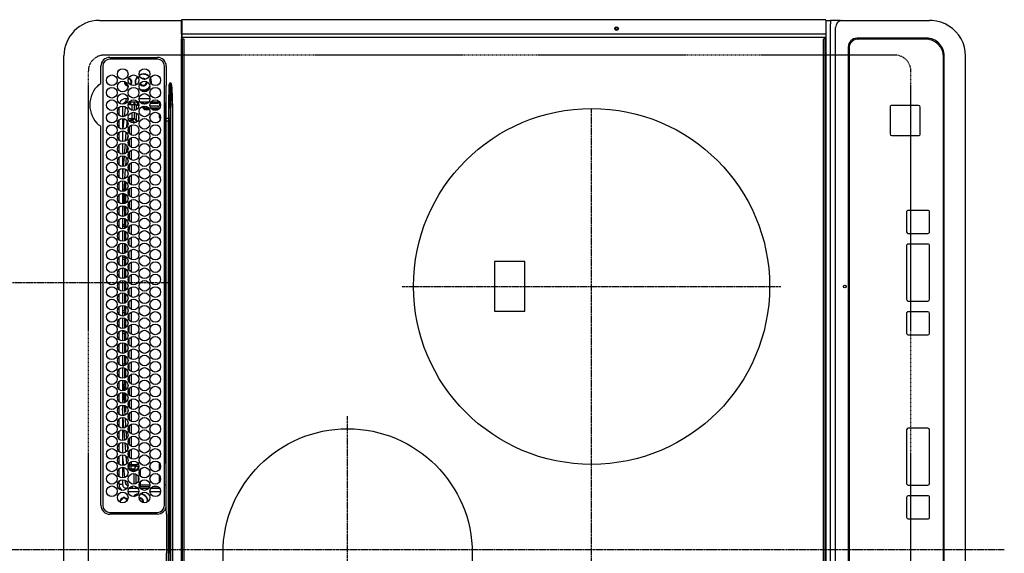
# Model space of a CAD drawing. Units: inches. Extents: x 0 to 26473, y -25 to 8845.
# Drawn here: x 1371 to 1924, y 6216 to 6516 of the extents above; entities that cross this region are included whole.
import ezdxf

# ---------------------------------------------------------------- set-up
doc = ezdxf.new("R2010")
doc.units = ezdxf.units.IN
doc.header["$MEASUREMENT"] = 0
doc.linetypes.add('CENTER', pattern=[2, 1.25, -0.25, 0.25, -0.25])
doc.linetypes.add('DASHED', pattern=[0.75, 0.5, -0.25])
doc.layers.get('DEFPOINTS').update_dxf_attribs({"color": 146})
doc.layers.add('126-甲板', color=2, linetype='Continuous')
doc.layers.add('150-機器', color=8, linetype='Continuous')

# ---------------------------------------------------------------- blocks, each defined once
blk = doc.blocks.new('HT-F6S_H2')
at = {"layer": '126-甲板', "linetype": 'DASHED'}
for p, q in [((271, 282.65), (-271, 282.65)), ((280, -170.35), (280, 273.65)), ((-271, -179.35), (271, -179.35))]:
    blk.add_line(p, q, dxfattribs=at)
for centre, start, end in [((271, 273.65), 0, 90), ((271, -170.35), 270, 0)]:
    blk.add_arc(centre, 9, start, end, dxfattribs=at)
at = {"layer": '150-機器', "color": 13, "linetype": 'Continuous'}
for p, q in [((-279.5, 296.38), (279.5, 296.38)), ((27, 275.6), (239.74, 275.6)), ((273.7, 274.58), (27, 274.58)), ((239.74, 275.6), (239.9, 275.61)), ((264.1, 275.61), (264.18, 275.6)), ((264.18, 275.6), (264.26, 275.6)), ((264.26, 275.6), (273.7, 275.6)), ((299.5, 276.38), (299.5, 230.38)), ((22, 243.88), (21.98, 270.58)), ((23, 270.58), (23, 243.88)), ((277.7, 243.88), (277.7, 270.58)), ((278.72, 270.58), (278.72, 243.88)), ((28.52, 264.33), (28.6, 264.35)), ((28.6, 264.35), (28.6, 264.47)), ((29.4, 264.98), (29.4, 264.76)), ((29.4, 264.76), (29.4, 264.35)), ((30.75, 263), (31.16, 263)), ((31.16, 262.2), (30.75, 262.2)), ((31.16, 263), (31.38, 263)), ((31.38, 262.2), (31.16, 262.2)), ((34.6, 254.24), (34.6, 260.22)), ((36.6, 261.38), (36.07, 261.38)), ((36.6, 261.38), (36.6, 260.89)), ((38.6, 263.38), (38.6, 265.38)), ((38.6, 265.38), (40.54, 265.38)), ((41.35, 263.38), (38.6, 263.38)), ((41.09, 262.11), (39.8, 261.98)), ((48.35, 263.38), (42.35, 263.38)), ((48.31, 262.84), (42.54, 262.26)), ((43.16, 265.38), (47.54, 265.38)), ((48.35, 260.19), (48.36, 260.13)), ((48.36, 260.13), (48.37, 260.01)), ((48.37, 260.01), (48.38, 259.92)), ((49.97, 259.97), (48.39, 259.84)), ((55.35, 263.38), (49.35, 263.38)), ((53.98, 263.38), (49.37, 262.95)), ((50.16, 265.38), (54.54, 265.38)), ((50.51, 261.02), (54.54, 261.36)), ((62.35, 263.38), (56.35, 263.38)), ((56.99, 261.57), (62.02, 261.99)), ((57.16, 265.38), (61.54, 265.38)), ((61.07, 260.91), (58.05, 260.65)), ((69.35, 263.38), (63.35, 263.38)), ((63.63, 262.13), (69.2, 262.59)), ((64.16, 265.38), (68.54, 265.38)), ((68.7, 261.55), (64.29, 261.18)), ((76.35, 263.38), (70.35, 263.38)), ((70.47, 262.7), (76.33, 263.06)), ((76.03, 262.05), (70.89, 261.72)), ((71.16, 265.38), (75.54, 265.38)), ((83.35, 263.38), (77.35, 263.38)), ((77.4, 263.13), (81.32, 263.38)), ((83.17, 262.49), (77.62, 262.15)), ((78.16, 265.38), (82.54, 265.38)), ((79.53, 261.65), (82.84, 261.65)), ((90.35, 263.38), (84.35, 263.38)), ((90.31, 262.94), (84.5, 262.58)), ((84.59, 262.15), (90.11, 262.15)), ((84.86, 261.65), (89.84, 261.65)), ((85.16, 265.38), (89.54, 265.38)), ((97.35, 263.38), (91.35, 263.38)), ((92.47, 263.08), (91.42, 263.01)), ((91.59, 262.15), (93.6, 262.15)), ((91.86, 261.65), (96.84, 261.65)), ((92.16, 265.38), (96.54, 265.38)), ((97.31, 263.27), (92.47, 263.08)), ((93.6, 262.15), (93.6, 263.1)), ((94.6, 262.15), (93.6, 262.15)), ((94.6, 262.15), (94.6, 263.07)), ((94.6, 262.15), (97.11, 262.15)), ((104.35, 263.38), (98.35, 263.38)), ((98.59, 262.15), (104.11, 262.15)), ((98.86, 261.65), (103.84, 261.65)), ((99.16, 265.38), (103.54, 265.38)), ((111.35, 263.38), (105.35, 263.38)), ((105.4, 263.38), (105.4, 262.78)), ((106.4, 262.15), (105.59, 262.15)), ((105.86, 261.65), (110.84, 261.65)), ((106.16, 265.38), (110.54, 265.38)), ((106.4, 263.38), (106.4, 262.15)), ((106.4, 262.15), (111.11, 262.15)), ((118.35, 263.38), (112.35, 263.38)), ((112.59, 262.15), (118.11, 262.15)), ((112.86, 261.65), (117.84, 261.65)), ((113.16, 265.38), (117.54, 265.38)), ((125.35, 263.38), (119.35, 263.38)), ((119.59, 262.15), (123.6, 262.15)), ((119.86, 261.65), (124.84, 261.65)), ((120.16, 265.38), (124.54, 265.38)), ((123.6, 262.15), (123.6, 263.38)), ((124.6, 262.15), (123.6, 262.15)), ((124.6, 262.15), (124.6, 263.38)), ((124.6, 262.15), (125.11, 262.15)), ((132.35, 263.38), (126.35, 263.38)), ((126.59, 262.15), (132.11, 262.15)), ((126.86, 261.65), (131.84, 261.65)), ((127.16, 265.38), (131.54, 265.38)), ((139.35, 263.38), (133.35, 263.38)), ((133.59, 262.15), (135.4, 262.15)), ((133.86, 261.65), (138.84, 261.65)), ((134.16, 265.38), (138.54, 265.38)), ((135.4, 263.38), (135.4, 262.15)), ((136.4, 262.15), (135.4, 262.15)), ((136.4, 263.38), (136.4, 262.15)), ((136.4, 262.15), (139.11, 262.15)), ((146.35, 263.38), (140.35, 263.38)), ((140.59, 262.15), (146.11, 262.15)), ((140.86, 261.65), (145.84, 261.65)), ((141.16, 265.38), (145.54, 265.38)), ((153.35, 263.38), (147.35, 263.38)), ((147.59, 262.15), (153.11, 262.15)), ((147.86, 261.65), (152.84, 261.65)), ((148.16, 265.38), (152.54, 265.38)), ((160.35, 263.38), (154.35, 263.38)), ((154.6, 262.15), (154.59, 262.15)), ((154.6, 262.15), (154.6, 263.38)), ((154.6, 262.15), (160.11, 262.15)), ((154.86, 261.65), (159.84, 261.65)), ((155.16, 265.38), (159.54, 265.38)), ((167.35, 263.38), (161.35, 263.38)), ((161.59, 262.15), (165.4, 262.15)), ((161.86, 261.65), (166.84, 261.65)), ((162.16, 265.38), (166.54, 265.38)), ((165.4, 263.38), (165.4, 262.15)), ((166.4, 262.15), (165.4, 262.15)), ((166.4, 263.38), (166.4, 262.15)), ((166.4, 262.15), (167.11, 262.15)), ((174.35, 263.38), (168.35, 263.38)), ((168.59, 262.15), (174.11, 262.15)), ((168.86, 261.65), (173.84, 261.65)), ((169.16, 265.38), (173.54, 265.38)), ((181.35, 263.38), (175.35, 263.38)), ((175.59, 262.15), (181.11, 262.15)), ((175.86, 261.65), (180.84, 261.65)), ((176.16, 265.38), (180.54, 265.38)), ((188.35, 263.38), (182.35, 263.38)), ((182.59, 262.15), (183.6, 262.15)), ((182.86, 261.65), (187.84, 261.65)), ((183.16, 265.38), (187.54, 265.38)), ((183.6, 262.15), (183.6, 263.38)), ((184.6, 262.15), (183.6, 262.15)), ((184.6, 262.15), (184.6, 263.38)), ((184.6, 262.15), (188.11, 262.15)), ((195.35, 263.38), (189.35, 263.38)), ((189.59, 262.15), (195.11, 262.15)), ((189.86, 261.65), (194.84, 261.65)), ((190.16, 265.38), (194.54, 265.38)), ((195.32, 263.17), (191.6, 263.38)), ((202.35, 263.38), (196.35, 263.38)), ((202.26, 262.78), (196.41, 263.11)), ((196.59, 262.15), (202.11, 262.15)), ((196.86, 261.65), (201.84, 261.65)), ((197.16, 265.38), (201.54, 265.38)), ((209.35, 263.38), (203.35, 263.38)), ((209.14, 262.39), (203.47, 262.71)), ((203.59, 262.15), (209.11, 262.15)), ((203.86, 261.65), (208.84, 261.65)), ((204.16, 265.38), (208.54, 265.38)), ((216.35, 263.38), (210.35, 263.38)), ((210.37, 263.32), (216.03, 263.01)), ((215.98, 262.01), (210.54, 262.31)), ((210.86, 261.65), (211.27, 261.65)), ((211.16, 265.38), (215.54, 265.38)), ((216.02, 262), (215.98, 262.01)), ((216.03, 263.01), (216.32, 262.98)), ((223.35, 263.38), (217.35, 263.38)), ((217.44, 262.89), (223.15, 262.42)), ((222.62, 261.46), (217.8, 261.86)), ((218.16, 265.38), (222.54, 265.38)), ((230.35, 263.38), (224.35, 263.38)), ((224.54, 262.31), (229.96, 261.86)), ((225.16, 265.38), (229.54, 265.38)), ((229.12, 260.93), (225.19, 261.25)), ((237.35, 263.38), (231.35, 263.38)), ((231.9, 261.7), (236.51, 261.33)), ((232.16, 265.38), (236.54, 265.38)), ((235.14, 260.44), (233.13, 260.6)), ((237.35, 263.33), (236.82, 263.38)), ((244.35, 263.38), (238.35, 263.38)), ((244.28, 262.67), (238.35, 263.24)), ((239.16, 265.38), (243.54, 265.38)), ((239.42, 261.09), (242.51, 260.83)), ((242.49, 260.64), (242.48, 260.55)), ((242.51, 260.83), (242.49, 260.64)), ((242.51, 260.83), (242.79, 260.76)), ((251.35, 263.38), (245.35, 263.38)), ((250.37, 262.05), (245.45, 262.55)), ((246.16, 265.38), (250.54, 265.38)), ((250.6, 262.01), (250.37, 262.05)), ((250.96, 261.86), (250.6, 262.01)), ((252.16, 260.06), (252.16, 257.97)), ((252.21, 260.05), (252.16, 260.06)), ((252.21, 259.53), (252.21, 260.05)), ((253.6, 261.38), (255.6, 261.38)), ((253.6, 260.89), (253.6, 261.38)), ((255.6, 261.38), (255.6, 260.34)), ((36.6, 259.66), (36.6, 254.79)), ((37.07, 259.25), (36.6, 259.25)), ((37.74, 258.02), (36.6, 258.02)), ((37.01, 255.93), (37.56, 255.93)), ((37.01, 255.93), (37.36, 255.59)), ((38.86, 256.97), (44.84, 256.97)), ((44.57, 255.97), (39.13, 255.97)), ((40.57, 254.51), (43.13, 254.51)), ((45.86, 256.97), (46.48, 256.97)), ((46.48, 255.97), (46.13, 255.97)), ((46.48, 256.97), (46.48, 258.84)), ((46.48, 258.84), (47.48, 258.84)), ((46.48, 256.97), (47.48, 256.97)), ((46.48, 256.97), (46.48, 255.97)), ((47.94, 254.51), (46.48, 255.97)), ((47.48, 258.84), (47.48, 256.97)), ((47.48, 256.97), (48.94, 255.51)), ((47.57, 254.51), (47.94, 254.51)), ((47.94, 254.37), (47.94, 254.51)), ((48.38, 259.92), (48.38, 259.86)), ((48.38, 259.86), (48.39, 259.84)), ((48.94, 255.51), (48.94, 258.56)), ((49.94, 258.56), (48.94, 258.56)), ((49.94, 255.51), (48.94, 255.51)), ((49.93, 259.56), (50.64, 259.56)), ((49.93, 259.54), (49.93, 259.56)), ((49.94, 259.48), (49.93, 259.54)), ((49.94, 259.39), (49.94, 259.48)), ((49.94, 259.26), (49.94, 259.39)), ((49.94, 259.11), (49.94, 259.26)), ((49.94, 258.94), (49.94, 259.11)), ((49.94, 258.75), (49.94, 258.94)), ((49.94, 258.56), (49.94, 258.75)), ((49.94, 258.56), (49.94, 255.51)), ((51.47, 258.56), (49.94, 258.56)), ((58.47, 258.57), (53.18, 258.56)), ((54.04, 259.57), (57.62, 259.58)), ((65.46, 258.58), (60.19, 258.57)), ((61.06, 259.58), (64.61, 259.58)), ((72.46, 258.58), (67.19, 258.58)), ((68.07, 259.59), (71.6, 259.59)), ((79.46, 258.59), (74.2, 258.58)), ((75.08, 259.59), (78.59, 259.6)), ((86.45, 258.6), (81.2, 258.59)), ((82.09, 259.6), (85.59, 259.6)), ((93.45, 258.6), (88.21, 258.6)), ((89.1, 259.6), (92.58, 259.61)), ((100.44, 258.61), (95.22, 258.61)), ((96.11, 259.61), (99.57, 259.61)), ((107.44, 258.62), (102.22, 258.61)), ((103.12, 259.62), (106.56, 259.62)), ((114.44, 258.63), (109.23, 258.62)), ((110.13, 259.62), (113.56, 259.62)), ((121.43, 258.63), (116.23, 258.63)), ((117.13, 259.63), (120.55, 259.63)), ((128.43, 258.64), (123.24, 258.64)), ((124.14, 259.63), (127.54, 259.64)), ((135.42, 258.65), (130.24, 258.64)), ((131.15, 259.64), (134.53, 259.64)), ((142.42, 258.65), (137.25, 258.65)), ((138.16, 259.65), (141.53, 259.65)), ((145.4, 258.66), (144.25, 258.66)), ((145.17, 259.65), (145.4, 259.65)), ((145.4, 259.65), (148.53, 259.65)), ((149.42, 258.65), (145.4, 258.66)), ((156.42, 258.65), (151.25, 258.65)), ((152.16, 259.64), (155.54, 259.64)), ((163.43, 258.64), (158.24, 258.65)), ((159.15, 259.64), (162.54, 259.64)), ((170.43, 258.63), (165.24, 258.64)), ((166.14, 259.63), (169.55, 259.63)), ((177.44, 258.63), (172.23, 258.63)), ((173.13, 259.62), (176.56, 259.62)), ((184.44, 258.62), (179.23, 258.63)), ((180.12, 259.62), (183.57, 259.61)), ((191.44, 258.61), (186.23, 258.62)), ((187.11, 259.61), (190.58, 259.61)), ((198.45, 258.61), (193.22, 258.61)), ((194.1, 259.6), (197.59, 259.6)), ((205.45, 258.6), (200.22, 258.61)), ((201.09, 259.6), (204.6, 259.59)), ((212.45, 258.59), (207.21, 258.6)), ((208.07, 259.59), (211.6, 259.59)), ((219.46, 258.59), (214.21, 258.59)), ((215.06, 259.58), (218.61, 259.58)), ((226.46, 258.58), (221.2, 258.59)), ((222.05, 259.58), (225.62, 259.57)), ((233.46, 258.58), (228.2, 258.58)), ((229.04, 259.57), (232.63, 259.57)), ((240.47, 258.56), (235.19, 258.57)), ((236.03, 259.56), (239.64, 259.56)), ((241.86, 257.5), (241.86, 256.96)), ((241.92, 256.57), (243.32, 257.97)), ((244.32, 256.97), (242.86, 255.51)), ((242.86, 255.51), (247.31, 255.51)), ((242.86, 254.98), (242.86, 255.51)), ((244.32, 258.84), (243.32, 258.84)), ((243.32, 257.97), (243.32, 258.84)), ((244.32, 257.97), (243.32, 257.97)), ((246.13, 254.51), (243.57, 254.51)), ((244.32, 258.84), (244.32, 257.97)), ((244.32, 257.97), (244.32, 256.97)), ((244.32, 257.97), (247.76, 257.97)), ((247.84, 256.97), (244.32, 256.97)), ((252.21, 256.97), (248.86, 256.97)), ((248.94, 257.97), (252.16, 257.97)), ((249.39, 255.51), (251.73, 255.51)), ((251.73, 254.51), (250.57, 254.51)), ((251.73, 255.51), (253.15, 256.93)), ((251.73, 254.51), (251.73, 255.51)), ((251.73, 254.51), (252.73, 254.51)), ((251.73, 254.23), (251.73, 254.51)), ((252.27, 256.93), (252.21, 256.97)), ((253.6, 259.25), (252.22, 259.25)), ((252.27, 259.02), (252.24, 259.03)), ((252.27, 259.02), (252.27, 256.93)), ((253.6, 259.02), (252.27, 259.02)), ((252.27, 256.93), (253.15, 256.93)), ((253.6, 255.39), (252.73, 254.51)), ((252.73, 254.51), (252.73, 254.36)), ((253.6, 254.79), (253.6, 259.66)), ((30.75, 253.75), (30.72, 254.06)), ((36.6, 253.56), (36.6, 248.69)), ((37.44, 253.51), (37.1, 253.85)), ((38.44, 253.51), (37.44, 253.51)), ((37.44, 248.27), (37.44, 253.51)), ((38.44, 253.51), (38.44, 254.13)), ((40.17, 253.51), (38.44, 253.51)), ((38.44, 253.51), (38.44, 248.13)), ((47.17, 253.51), (43.53, 253.51)), ((249.27, 250.05), (249.77, 250.05)), ((249.27, 248.27), (249.27, 250.05)), ((250.27, 250.05), (249.77, 250.05)), ((249.77, 248.48), (249.77, 250.05)), ((250.27, 250.05), (250.27, 248.82)), ((252.35, 251.06), (252.35, 251.2)), ((252.85, 251.55), (252.38, 251.55)), ((252.9, 249.74), (252.69, 249.74)), ((252.71, 252.55), (252.73, 252.55)), ((252.73, 252.58), (252.73, 252.55)), ((252.73, 252.55), (252.82, 252.55)), ((252.85, 251.55), (252.85, 250.57)), ((252.87, 250.56), (252.85, 250.57)), ((252.9, 249.56), (252.9, 249.39)), ((253.6, 248.69), (253.6, 253.56)), ((255.6, 254.12), (255.6, 248.14)), ((264.8, 249.65), (264.96, 249.66)), ((266.36, 250.95), (266.42, 251.08)), ((266.42, 251.08), (266.55, 251.75)), ((266.55, 251.75), (266.51, 252.1)), ((34.6, 242.04), (34.6, 248.02)), ((36.6, 247.46), (36.6, 242.59)), ((37.44, 243.51), (37.44, 246.55)), ((249.27, 243.5), (249.27, 246.55)), ((249.77, 242.87), (249.77, 247.18)), ((250.27, 247.57), (250.27, 242.48)), ((251.24, 243.52), (251.24, 247.96)), ((252.9, 247.84), (252.9, 243.54)), ((253.6, 242.59), (253.6, 247.46)), ((263.84, 247.25), (264.8, 247.15)), ((264.04, 247.42), (264.8, 247.35)), ((264.8, 247.35), (266.04, 247.53)), ((264.8, 247.15), (266.1, 247.34)), ((266.04, 247.53), (266.85, 247.86)), ((266.1, 247.34), (267.09, 247.76)), ((-21.98, 238.79), (0, 238.79)), ((21.98, 238.79), (0, 238.79)), ((24.72, 238.88), (146.93, 238.88)), ((27, 239.88), (273.7, 239.88)), ((38.43, 239.88), (38.43, 238.88)), ((40.1, 242.59), (43.6, 242.59)), ((47.1, 242.59), (50.6, 242.59)), ((51.21, 239.66), (50.72, 239.17)), ((50.72, 239.05), (50.72, 239.17)), ((50.72, 239.05), (51.19, 239.05)), ((51.18, 238.88), (51.2, 239.56)), ((51.7, 239.56), (51.68, 238.88)), ((51.7, 239.88), (51.7, 239.56)), ((106.11, 239.56), (51.7, 239.56)), ((106.09, 238.88), (106.11, 239.56)), ((106.11, 239.56), (106.11, 239.76)), ((106.41, 239.76), (106.41, 239.88)), ((106.41, 239.76), (106.41, 239.56)), ((195.79, 239.76), (106.41, 239.76)), ((106.41, 239.25), (106.41, 239.56)), ((106.41, 239.56), (195.79, 239.56)), ((195.79, 239.25), (106.41, 239.25)), ((146.93, 238.88), (242.95, 238.88)), ((195.79, 239.76), (195.79, 239.88)), ((195.79, 239.56), (195.79, 239.76)), ((195.79, 239.25), (195.79, 239.56)), ((196.09, 239.76), (196.09, 239.56)), ((196.09, 239.56), (196.11, 238.88)), ((250.55, 239.56), (196.09, 239.56)), ((242.95, 237.68), (242.95, 238.88)), ((242.95, 238.88), (244.36, 238.88)), ((244.36, 238.88), (262.32, 238.88)), ((244.86, 242.03), (244.86, 242.59)), ((244.86, 242.59), (246.6, 242.59)), ((250.55, 239.56), (250.55, 239.88)), ((250.56, 238.88), (250.55, 239.56)), ((251.05, 239.56), (251.06, 238.88)), ((251.77, 238.88), (251.77, 239.88)), ((251.77, 238.88), (251.77, 239.88)), ((252.64, 239.17), (251.94, 239.88)), ((252.35, 242.52), (252.24, 242.52)), ((252.35, 242.46), (252.35, 242.52)), ((252.85, 242.46), (252.35, 242.46)), ((252.85, 242.53), (252.87, 242.54)), ((252.85, 242.53), (252.85, 242.46)), ((252.85, 242.46), (253.04, 242.27)), ((253.2, 239.74), (253.2, 239.88)), ((262.32, 238.88), (262.84, 238.88)), ((262.84, 238.88), (262.84, 239.02)), ((264.45, 238.85), (262.84, 238.88)), ((273.7, 238.85), (264.45, 238.85)), ((-252.65, 236.24), (252.65, 236.24)), ((252.65, 235.3), (-252.65, 235.3)), ((-242.95, 237.56), (242.95, 237.56)), ((242.95, 236.78), (-242.95, 236.78)), ((-106.9, 237.68), (0, 237.68)), ((106.9, 237.68), (0, 237.68)), ((242.95, 237.68), (106.9, 237.68)), ((244.45, 237.68), (242.95, 237.68)), ((242.95, 237.56), (242.95, 237.68)), ((242.95, 237.56), (242.95, 236.78)), ((252.65, 236.24), (244.37, 236.73)), ((244.45, 237.68), (244.45, 237.52)), ((252.59, 237.55), (244.45, 237.68)), ((244.45, 237.52), (262.95, 236.41)), ((262.95, 237.38), (252.59, 237.55)), ((252.65, 236.24), (252.65, 235.3)), ((262.94, 236.18), (264.42, 236.35)), ((262.94, 236.18), (262.95, 236.15)), ((262.95, 236.41), (262.95, 237.38)), ((262.95, 236.15), (262.96, 236.12)), ((262.96, 236.12), (262.96, 236.08)), ((262.96, 236.08), (262.97, 236.05)), ((262.97, 236.05), (262.98, 236.02)), ((262.98, 236.02), (262.99, 235.98)), ((262.99, 235.98), (263, 235.95)), ((263, 235.95), (263.01, 235.92)), ((264.42, 236.35), (263.01, 235.92)), ((264.42, 236.35), (264.45, 236.36)), ((264.45, 236.36), (264.42, 236.35)), ((264.45, 236.88), (264.45, 236.36)), ((-289.1, 230.38), (289.1, 230.38)), ((289.1, 229.88), (-289.1, 229.88)), ((-288.8, 228.88), (288.8, 228.88)), ((291.81, 230.38), (289.1, 230.38)), ((289.1, 230.38), (289.1, 229.88)), ((289.1, 229.88), (289.1, 229.18)), ((289.9, 230.14), (289.91, 230.19)), ((289.9, 230.08), (289.9, 230.14)), ((291.67, 230.08), (289.9, 230.08)), ((289.9, -131.32), (289.9, 230.08)), ((289.91, 230.19), (289.93, 230.24)), ((289.93, 230.24), (289.94, 230.29)), ((289.94, 230.29), (289.97, 230.33)), ((289.97, 230.33), (289.99, 230.35)), ((289.99, 230.35), (290.02, 230.37)), ((290.02, 230.37), (290.05, 230.38)), ((291.67, 230.14), (291.68, 230.19)), ((291.67, 230.08), (291.67, 230.14)), ((292.17, 230.08), (291.67, 230.08)), ((291.67, -131.32), (291.67, 230.08)), ((291.68, 230.19), (291.69, 230.24)), ((291.69, 230.24), (291.71, 230.29)), ((291.71, 230.29), (291.73, 230.33)), ((291.73, 230.33), (291.76, 230.35)), ((291.76, 230.35), (291.79, 230.37)), ((291.79, 230.37), (291.82, 230.38)), ((291.81, 230.38), (291.82, 230.38)), ((291.82, 230.38), (292.17, 230.38)), ((292.17, 230.08), (292.17, 230.38)), ((292.17, 230.38), (297.9, 230.38)), ((297.9, 230.08), (292.17, 230.08)), ((297.9, 230.08), (297.9, 230.38)), ((297.9, 230.38), (299.6, 230.38)), ((299.9, 230.08), (297.9, 230.08)), ((299.9, -131.32), (299.9, 230.08)), ((164, 54.5), (136, 54.5)), ((136, 54.5), (136, 37.5)), ((164, 37.5), (164, 54.5)), ((136, 37.5), (164, 37.5)), ((-289.1, -131.12), (289.1, -131.12)), ((289.1, -131.62), (-289.1, -131.62)), ((288.8, -130.12), (-288.8, -130.12)), ((289.1, -131.12), (289.1, -130.42)), ((289.1, -131.12), (289.1, -131.62)), ((291.81, -131.62), (289.1, -131.62)), ((289.9, -131.38), (289.9, -131.32)), ((289.91, -131.44), (289.9, -131.38)), ((289.93, -131.49), (289.91, -131.44)), ((289.94, -131.53), (289.93, -131.49)), ((289.97, -131.57), (289.94, -131.53)), ((289.99, -131.6), (289.97, -131.57)), ((290.02, -131.62), (289.99, -131.6)), ((290.05, -131.62), (290.02, -131.62)), ((291.67, -131.32), (291.67, -131.38)), ((291.67, -131.38), (291.68, -131.44)), ((291.68, -131.44), (291.69, -131.49)), ((291.69, -131.49), (291.71, -131.53)), ((291.71, -131.53), (291.73, -131.57)), ((291.73, -131.57), (291.76, -131.6)), ((291.76, -131.6), (291.79, -131.62)), ((291.79, -131.62), (291.82, -131.62)), ((291.82, -131.62), (291.81, -131.62)), ((292.17, -131.62), (291.82, -131.62)), ((297.9, -131.62), (292.17, -131.62)), ((299.6, -131.62), (297.9, -131.62)), ((299.5, -131.62), (299.5, -134.29)), ((299.86, -131.32), (299.9, -131.32)), ((-297.5, -134.29), (297.5, -134.29)), ((-295.5, -137.07), (295.5, -137.07)), ((299.5, -134.29), (297.5, -134.29)), ((299.5, -139.83), (299.5, -134.29)), ((299.5, -139.83), (299.5, -140.76)), ((299.5, -140.76), (299.5, -188.39)), ((284.5, -144.14), (-284.5, -144.14)), ((284, -144.64), (-284, -144.64)), ((284, -144.65), (-284, -144.65)), ((284, -144.64), (284, -144.65)), ((289.5, -188.13), (289.5, -149.14)), ((289, -149.64), (289, -149.65)), ((289, -187.64), (289, -149.65)), ((234.74, -168.65), (234.74, -168.64)), ((234.74, -168.65), (234.74, -183.65)), ((235.74, -167.65), (235.74, -167.64)), ((250.74, -167.64), (235.74, -167.64)), ((250.74, -167.65), (235.74, -167.65)), ((250.74, -167.65), (250.74, -167.64)), ((251.74, -168.65), (251.74, -168.64)), ((251.74, -183.65), (251.74, -168.65)), ((31.34, -176.88), (20.34, -176.88)), ((20.34, -176.9), (20.34, -176.88)), ((31.34, -176.9), (20.34, -176.9)), ((31.34, -176.9), (31.34, -176.88)), ((69.34, -176.88), (39.34, -176.88)), ((39.34, -176.9), (39.34, -176.88)), ((69.34, -176.9), (39.34, -176.9)), ((69.34, -176.9), (69.34, -176.88)), ((134.75, -176.88), (123.75, -176.88)), ((123.75, -176.9), (123.75, -176.88)), ((134.75, -176.9), (123.75, -176.9)), ((134.75, -176.9), (134.75, -176.88)), ((172.75, -176.88), (142.75, -176.88)), ((142.75, -176.9), (142.75, -176.88)), ((172.75, -176.9), (142.75, -176.9)), ((172.75, -176.9), (172.75, -176.88)), ((191.75, -176.88), (180.75, -176.88)), ((180.75, -176.9), (180.75, -176.88)), ((191.75, -176.9), (180.75, -176.9)), ((191.75, -176.9), (191.75, -176.88)), ((19.34, -177.9), (19.34, -177.88)), ((19.34, -177.9), (19.34, -188.89)), ((32.34, -177.9), (32.34, -177.88)), ((32.34, -188.89), (32.34, -177.9)), ((38.34, -177.9), (38.34, -177.88)), ((38.34, -177.9), (38.34, -188.89)), ((70.34, -177.9), (70.34, -177.88)), ((70.34, -188.89), (70.34, -177.9)), ((122.75, -177.9), (122.75, -177.88)), ((122.75, -177.9), (122.75, -188.89)), ((135.75, -177.9), (135.75, -177.88)), ((135.75, -188.89), (135.75, -177.9)), ((141.75, -177.9), (141.75, -177.88)), ((141.75, -177.9), (141.75, -188.89)), ((173.75, -177.9), (173.75, -177.88)), ((173.75, -188.89), (173.75, -177.9)), ((179.75, -177.9), (179.75, -177.88)), ((179.75, -177.9), (179.75, -188.89)), ((192.75, -177.9), (192.75, -177.88)), ((192.75, -188.89), (192.75, -177.9)), ((235.74, -184.65), (250.74, -184.65)), ((20.34, -189.89), (31.34, -189.89)), ((39.34, -189.89), (69.34, -189.89)), ((123.75, -189.89), (134.75, -189.89)), ((142.75, -189.89), (172.75, -189.89)), ((180.75, -189.89), (191.75, -189.89)), ((299.5, -188.39), (299.5, -189.78)), ((-279.5, -198.12), (279.5, -198.12)), ((-279, -197.64), (279, -197.64)), ((-279.5, -210.03), (279.5, -210.03))]:
    blk.add_line(p, q, dxfattribs=at)
at = {"layer": '150-機器', "color": 161, "linetype": 'CENTER'}
for p, q in [((-78.76, 137), (77.2, 137)), ((150, 106.36), (150, -106.36)), ((-254.4, 0), (250, 0))]:
    blk.add_line(p, q, dxfattribs=at)
at = {"layer": '150-機器', "color": 13, "linetype": 'Continuous'}
for points in [[(37.01, 255.93), (36.89, 255.93), (36.77, 255.9), (36.65, 255.87), (36.6, 255.84)], [(47.94, 254.51), (48.06, 254.52), (48.19, 254.54), (48.31, 254.58), (48.42, 254.63), (48.52, 254.7), (48.62, 254.78), (48.71, 254.87), (48.78, 254.97), (48.84, 255.08), (48.89, 255.2), (48.92, 255.32), (48.94, 255.44), (48.94, 255.51)], [(49.53, 254.31), (49.67, 254.51), (49.78, 254.74), (49.86, 254.97), (49.92, 255.22), (49.94, 255.47), (49.94, 255.51)], [(242.26, 255.71), (242.37, 255.64), (242.48, 255.59), (242.6, 255.55), (242.72, 255.52), (242.84, 255.51), (242.86, 255.51)], [(252.16, 257.97), (252.16, 257.85), (252.16, 257.72), (252.16, 257.6), (252.17, 257.49), (252.17, 257.39), (252.17, 257.29), (252.18, 257.2), (252.18, 257.13), (252.19, 257.07), (252.2, 257.02), (252.2, 256.99), (252.21, 256.97), (252.21, 256.97)], [(252.21, 259.53), (252.21, 259.46), (252.21, 259.4), (252.21, 259.34), (252.22, 259.29), (252.22, 259.23), (252.22, 259.18), (252.22, 259.14), (252.23, 259.1), (252.23, 259.07), (252.23, 259.05), (252.23, 259.04), (252.24, 259.03), (252.24, 259.03)], [(253.6, 256.83), (253.49, 256.88), (253.36, 256.91), (253.24, 256.93), (253.15, 256.93)], [(252.85, 250.57), (252.84, 250.57), (252.83, 250.57), (252.81, 250.57), (252.78, 250.57), (252.75, 250.58), (252.7, 250.58), (252.66, 250.58), (252.61, 250.58), (252.55, 250.58), (252.49, 250.58), (252.43, 250.58), (252.37, 250.58), (252.35, 250.58)], [(252.85, 251.55), (252.85, 251.67), (252.85, 251.8), (252.85, 251.92), (252.85, 252.03), (252.84, 252.14), (252.84, 252.23), (252.84, 252.32), (252.83, 252.39), (252.83, 252.45), (252.83, 252.5), (252.82, 252.53), (252.82, 252.55), (252.82, 252.55)], [(252.9, 249.56), (252.9, 249.69), (252.9, 249.81), (252.9, 249.93), (252.9, 250.04), (252.9, 250.15), (252.89, 250.25), (252.89, 250.33), (252.89, 250.41), (252.88, 250.47), (252.88, 250.51), (252.88, 250.54), (252.87, 250.56), (252.87, 250.56)], [(251.24, 243.52), (251.25, 243.4), (251.27, 243.27), (251.31, 243.16), (251.36, 243.04), (251.43, 242.94), (251.51, 242.84), (251.6, 242.75), (251.7, 242.68), (251.81, 242.62), (251.92, 242.57), (252.04, 242.54), (252.17, 242.52), (252.24, 242.52)], [(252.87, 242.54), (252.87, 242.55), (252.88, 242.57), (252.88, 242.61), (252.89, 242.67), (252.89, 242.73), (252.89, 242.81), (252.9, 242.91), (252.9, 243.01), (252.9, 243.12), (252.9, 243.23), (252.9, 243.36), (252.9, 243.48), (252.9, 243.54)], [(50.72, 239.17), (50.71, 239.3), (50.69, 239.42), (50.65, 239.54), (50.6, 239.65), (50.53, 239.76), (50.45, 239.85), (50.43, 239.88)], [(50.71, 238.87), (50.72, 238.99), (50.72, 239.05)], [(244.86, 242.59), (244.61, 242.57), (244.37, 242.52), (244.13, 242.45), (243.9, 242.34), (243.74, 242.24)], [(252.11, 242.04), (252.16, 242.07), (252.21, 242.12), (252.25, 242.16), (252.29, 242.22), (252.31, 242.27), (252.33, 242.33), (252.35, 242.39), (252.35, 242.46), (252.35, 242.46)], [(252.35, 242.52), (252.41, 242.52), (252.47, 242.52), (252.53, 242.52), (252.59, 242.52), (252.64, 242.52), (252.69, 242.52), (252.73, 242.52), (252.77, 242.53), (252.8, 242.53), (252.83, 242.53), (252.84, 242.53), (252.85, 242.53), (252.85, 242.53)], [(244.45, 237.52), (242.95, 237.56)], [(244.37, 236.73), (242.95, 236.78)], [(252.65, 236.24), (255.37, 236.16), (257.75, 236.11), (259.77, 236.1), (261.39, 236.11), (262.59, 236.16), (262.94, 236.18)], [(252.65, 235.3), (255.38, 235.32), (257.78, 235.39), (259.81, 235.5), (261.44, 235.65), (262.65, 235.83), (263.01, 235.92)], [(262.95, 236.41), (264.45, 236.36)], [(279.5, -210.03), (281.99, -209.87), (284.45, -209.4), (286.83, -208.62), (289.09, -207.55), (291.2, -206.2), (293.13, -204.6), (294.85, -202.76), (296.33, -200.72), (297.55, -198.51), (298.48, -196.17), (299.12, -193.72), (299.45, -191.22), (299.5, -189.78)]]:
    blk.add_lwpolyline(points, dxfattribs=at)
for centre, radius in [((34.85, 269.43), 3), ((41.85, 269.43), 3), ((48.85, 269.43), 3), ((55.85, 269.43), 3), ((62.85, 269.43), 3), ((69.85, 269.43), 3), ((76.85, 269.43), 3), ((83.85, 269.43), 3), ((90.85, 269.43), 3), ((97.85, 269.43), 3), ((104.85, 269.43), 3), ((111.85, 269.43), 3), ((118.85, 269.43), 3), ((125.85, 269.43), 3), ((132.85, 269.43), 3), ((139.85, 269.43), 3), ((146.85, 269.43), 3), ((153.85, 269.43), 3), ((160.85, 269.43), 3), ((167.85, 269.43), 3), ((174.85, 269.43), 3), ((181.85, 269.43), 3), ((188.85, 269.43), 3), ((195.85, 269.43), 3), ((202.85, 269.43), 3), ((209.85, 269.43), 3), ((216.85, 269.43), 3), ((223.85, 269.43), 3), ((230.85, 269.43), 3), ((237.85, 269.43), 3), ((244.85, 269.43), 3), ((251.85, 269.43), 3), ((258.85, 269.43), 3), ((265.85, 269.43), 3), ((31.35, 263.33), 3), ((38.35, 263.33), 3), ((45.35, 263.33), 3), ((52.35, 263.33), 3), ((59.35, 263.33), 3), ((66.35, 263.33), 3), ((73.35, 263.33), 3), ((80.35, 263.33), 3), ((87.35, 263.33), 3), ((94.35, 263.33), 3), ((101.35, 263.33), 3), ((108.35, 263.33), 3), ((115.35, 263.33), 3), ((122.35, 263.33), 3), ((129.35, 263.33), 3), ((136.35, 263.33), 3), ((143.35, 263.33), 3), ((150.35, 263.33), 3), ((157.35, 263.33), 3), ((164.35, 263.33), 3), ((171.35, 263.33), 3), ((178.35, 263.33), 3), ((185.35, 263.33), 3), ((192.35, 263.33), 3), ((199.35, 263.33), 3), ((206.35, 263.33), 3), ((213.35, 263.33), 3), ((220.35, 263.33), 3), ((227.35, 263.33), 3), ((234.35, 263.33), 3), ((241.35, 263.33), 3), ((248.35, 263.33), 3), ((255.35, 263.33), 3), ((262.35, 263.33), 3), ((269.35, 263.33), 3), ((34.85, 257.23), 3), ((41.85, 257.23), 3), ((48.85, 257.23), 3), ((55.85, 257.23), 3), ((62.85, 257.23), 3), ((69.85, 257.23), 3), ((76.85, 257.23), 3), ((83.85, 257.23), 3), ((90.85, 257.23), 3), ((97.85, 257.23), 3), ((104.85, 257.23), 3), ((111.85, 257.23), 3), ((118.85, 257.23), 3), ((125.85, 257.23), 3), ((132.85, 257.23), 3), ((139.85, 257.23), 3), ((146.85, 257.23), 3), ((153.85, 257.23), 3), ((160.85, 257.23), 3), ((167.85, 257.23), 3), ((174.85, 257.23), 3), ((181.85, 257.23), 3), ((188.85, 257.23), 3), ((195.85, 257.23), 3), ((202.85, 257.23), 3), ((209.85, 257.23), 3), ((216.85, 257.23), 3), ((223.85, 257.23), 3), ((230.85, 257.23), 3), ((237.85, 257.23), 3), ((244.85, 257.23), 3), ((251.85, 257.23), 3), ((258.85, 257.23), 3), ((265.85, 257.23), 3), ((31.35, 251.13), 3), ((38.35, 251.13), 3), ((45.35, 251.13), 3), ((52.35, 251.13), 3), ((59.35, 251.13), 3), ((66.35, 251.13), 3), ((73.35, 251.13), 3), ((80.35, 251.13), 3), ((87.35, 251.13), 3), ((94.35, 251.13), 3), ((101.35, 251.13), 3), ((108.35, 251.13), 3), ((115.35, 251.13), 3), ((122.35, 251.13), 3), ((129.35, 251.13), 3), ((136.35, 251.13), 3), ((143.35, 251.13), 3), ((150.35, 251.13), 3), ((157.35, 251.13), 3), ((164.35, 251.13), 3), ((171.35, 251.13), 3), ((178.35, 251.13), 3), ((185.35, 251.13), 3), ((192.35, 251.13), 3), ((199.35, 251.13), 3), ((206.35, 251.13), 3), ((213.35, 251.13), 3), ((220.35, 251.13), 3), ((227.35, 251.13), 3), ((234.35, 251.13), 3), ((241.35, 251.13), 3), ((248.35, 251.13), 3), ((255.35, 251.13), 3), ((262.35, 251.13), 3), ((269.35, 251.13), 3), ((34.85, 245.03), 3), ((41.85, 245.03), 3), ((48.85, 245.03), 3), ((55.85, 245.03), 3), ((62.85, 245.03), 3), ((69.85, 245.03), 3), ((76.85, 245.03), 3), ((83.85, 245.03), 3), ((90.85, 245.03), 3), ((97.85, 245.03), 3), ((104.85, 245.03), 3), ((111.85, 245.03), 3), ((118.85, 245.03), 3), ((125.85, 245.03), 3), ((132.85, 245.03), 3), ((139.85, 245.03), 3), ((146.85, 245.03), 3), ((153.85, 245.03), 3), ((160.85, 245.03), 3), ((167.85, 245.03), 3), ((174.85, 245.03), 3), ((181.85, 245.03), 3), ((188.85, 245.03), 3), ((195.85, 245.03), 3), ((202.85, 245.03), 3), ((209.85, 245.03), 3), ((216.85, 245.03), 3), ((223.85, 245.03), 3), ((230.85, 245.03), 3), ((237.85, 245.03), 3), ((244.85, 245.03), 3), ((251.85, 245.03), 3), ((258.85, 245.03), 3), ((265.85, 245.03), 3), ((0, 137), 70), ((150, 0), 100), ((294.9, -14.02), 1.04), ((294.9, -14.02), 0.643), ((294.9, -14.02), 0.0429), ((150, -142.27), 0.742)]:
    blk.add_circle(centre, radius, dxfattribs=at)
for centre, radius, start, end in [((279.5, 276.38), 20, 0, 90), ((239.06, 276.93), 1.57, 302.5442, 356.4106), ((252, 266.38), 15.45, 42.5618, 137.4382), ((264.95, 276.93), 1.58, 183.703, 237.0654), ((27, 270.58), 5.02, 90, 179.9997), ((27, 270.58), 4, 90, 180), ((273.7, 270.58), 5.02, 0.0002, 90), ((273.7, 270.58), 4, 0, 90), ((29, 262.6), 2.41, 80.4514, 93.2181), ((29, 262.6), 2.2, 10.4757, 79.5243), ((29, 262.6), 1.8, 12.8697, 77.1303), ((29, 262.6), 1.8, 288.9922, 347.1303), ((29, 262.6), 2.2, 297.2624, 349.5243), ((29, 262.6), 2.41, 350.4514, 9.5486), ((38.6, 261.38), 4, 90, 143.6107), ((38.6, 261.38), 2, 90, 180), ((39.88, 260.09), 1.88, 94.176, 170.8418), ((39.97, 260.06), 1.93, 95.0722, 170.2029), ((242.56, 258.89), 1.76, 358.5533, 41.8713), ((251.6, 261.38), 2, 0, 67.9276), ((251.6, 261.38), 4, 0, 70.1372), ((264.8, 260.25), 2.1, 79.7266, 177.3237), ((264.8, 260.25), 1.75, 82.3603, 174.6886), ((264.8, 260.25), 1.75, 270, 356.5704), ((264.8, 260.25), 2.1, 270, 354.2994), ((29, 253.75), 4.4, 11.8732, 50.0418), ((29, 253.75), 4.6, 9.7863, 51.6701), ((46.48, 256.97), 1, 270.0814, 359.9186), ((48.48, 258.84), 1, 95.3704, 179.9596), ((46.66, 250.71), 8.17, 73.814, 84.2485), ((47.6, 251), 8.87, 74.7326, 84.9132), ((49.94, 258.56), 1, 90.163, 179.992), ((244.07, 251.17), 7.71, 95.5995, 103.6256), ((242.33, 258.84), 0.996, 359.9649, 45.8859), ((244.32, 257.97), 1, 180.0843, 269.9157), ((251.73, 254.51), 1, 0.0799, 89.9201), ((264.8, 251.75), 4.6, 46.6272, 111.6688), ((264.8, 251.75), 4.4, 46.8036, 111.4925), ((264.8, 260.25), 2.1, 224.0121, 270), ((264.8, 260.25), 1.75, 221.7419, 270), ((29, 253.75), 2.1, 253.7391, 9.9846), ((29, 253.75), 1.75, 253.4895, 0), ((29, 253.75), 4.4, 270, 354.5986), ((29, 253.75), 4.6, 271.1593, 352.5644), ((38.44, 253.51), 1, 148.9844, 179.9258), ((251.77, 250.05), 2.5, 106.7351, 180), ((251.77, 250.05), 2, 105.6063, 180), ((251.77, 250.05), 1.5, 106.9306, 180), ((252.32, 252.55), 0.5, 292.6447, 0.011), ((252.23, 252.55), 0.5, 307.2697, 0.0059), ((264.8, 251.75), 4.6, 157.1651, 231.3559), ((264.8, 251.75), 4.4, 153.1091, 235.4119), ((264.8, 251.75), 2.1, 114.0228, 270), ((264.8, 251.75), 1.75, 107.1938, 281.3272), ((264.8, 251.75), 2.1, 321.0178, 23.3963), ((264.8, 251.75), 4.4, 313.3047, 31.1095), ((264.8, 251.75), 4.6, 314.1117, 30.3025), ((27, 243.88), 5, 180.0001, 270), ((27, 243.88), 4, 180, 270), ((273.7, 243.88), 4, 270, 0), ((273.7, 243.88), 5.02, 269.9993, 0.0007), ((21.96, 282.19), 43.4, 270.0294, 273.6401), ((51.7, 239.55), 0.5, 139.1062, 179), ((51.45, 232.41), 7.16, 87.9986, 92.0014), ((106.41, 239.75), 0.3, 154.8869, 179), ((106.26, 235.4), 4.36, 88.0289, 91.9711), ((106.41, 239.55), 0.3, 179, 270), ((106.26, 235.25), 4.31, 88.0042, 91.9958), ((195.94, 235.4), 4.36, 88.0288, 91.9712), ((195.94, 235.25), 4.31, 88.0042, 91.9958), ((195.79, 239.55), 0.3, 270, 1), ((195.79, 239.75), 0.3, 1, 25.1106), ((240.37, 237.98), 4.09, 355.8166, 12.738), ((250.8, 232.41), 7.16, 87.9988, 92.0012), ((250.55, 239.55), 0.5, 1, 40.8897), ((251.6, 240.88), 2, 270, 330), ((251.85, 242.46), 1, 343.7613, 359.9651), ((235.25, 238), 9.21, 352.0893, 356.9691), ((250.05, 237.17), 12.92, 355.6176, 356.603), ((474.41, 867.47), 664.63, 251.4488, 251.58476), ((288.8, 229.18), 0.3, 270, 0), ((299.6, 230.08), 0.3, 0, 90), ((288.8, -130.42), 0.3, 0, 90), ((299.6, -131.32), 0.3, 270, 0), ((295.65, -140.92), 3.86, 2.3826, 92.1988), ((284, -149.64), 5, 0.0097, 90.0099), ((284, -149.65), 5, 0.0097, 90.0098), ((284.5, -149.14), 5, 0.0109, 90.0087), ((235.74, -168.64), 1, 89.9908, 179.9894), ((235.74, -168.65), 1, 89.9911, 179.9893), ((250.74, -168.64), 1, 0.0092, 90.0096), ((250.74, -168.65), 1, 0.0092, 90.0098), ((20.34, -177.88), 1, 89.9901, 179.9901), ((20.34, -177.9), 1, 89.9901, 179.9901), ((31.34, -177.88), 1, 0.0097, 90.0097), ((31.34, -177.9), 1, 0.0097, 90.0097), ((39.34, -177.88), 1, 89.9901, 179.9903), ((39.34, -177.9), 1, 89.9901, 179.9903), ((69.34, -177.88), 1, 0.0101, 90.0097), ((69.34, -177.9), 1, 0.0101, 90.0097), ((123.75, -177.88), 1, 89.9902, 179.99), ((123.75, -177.9), 1, 89.9903, 179.9899), ((134.75, -177.88), 1, 0.0093, 90.0103), ((134.75, -177.9), 1, 0.0095, 90.0101), ((142.75, -177.88), 1, 89.9911, 179.9893), ((142.75, -177.9), 1, 89.9911, 179.9893), ((172.75, -177.88), 1, 0.0095, 90.0101), ((172.75, -177.9), 1, 0.0095, 90.0101), ((180.75, -177.88), 1, 89.9909, 179.9893), ((180.75, -177.9), 1, 89.9909, 179.9893), ((191.75, -177.88), 1, 0.009, 90.0098), ((191.75, -177.9), 1, 0.009, 90.0098), ((235.74, -183.65), 1, 180.0095, 270.0102), ((250.74, -183.65), 1, 269.991, 359.9901), ((279, -187.64), 10, 269.9901, 359.9901), ((20.34, -188.89), 1, 180.0097, 270.0099), ((31.34, -188.89), 1, 269.9902, 359.9903), ((39.34, -188.89), 1, 180.0096, 270.01), ((69.34, -188.89), 1, 269.9904, 359.9899), ((123.75, -188.89), 1, 180.0101, 270.0096), ((134.75, -188.89), 1, 269.991, 359.9893), ((142.75, -188.89), 1, 180.0107, 270.0091), ((172.75, -188.89), 1, 269.9899, 359.9902), ((180.75, -188.89), 1, 180.0099, 270.0099), ((191.75, -188.89), 1, 269.9901, 359.991), ((279.5, -188.12), 10, 269.9883, 359.9921)]:
    blk.add_arc(centre, radius, start, end, dxfattribs=at)

msp = doc.modelspace()

# ---------------------------------------------------------------- linework, layer by layer
at = {"layer": 'DEFPOINTS', "linetype": 'CENTER'}
for p, q in [((1220.55, 6368.16), (1453.64, 6368.16)), ((1354.71, 6218.16), (1923.7, 6218.16))]:
    msp.add_line(p, q, dxfattribs=at)

# ---------------------------------------------------------------- block references
at = {"layer": '150-機器', "rotation": 90}
msp.add_blockref('HT-F6S_H2', (1691.88, 6215.97), dxfattribs=at)

doc.saveas('drawing.dxf')
